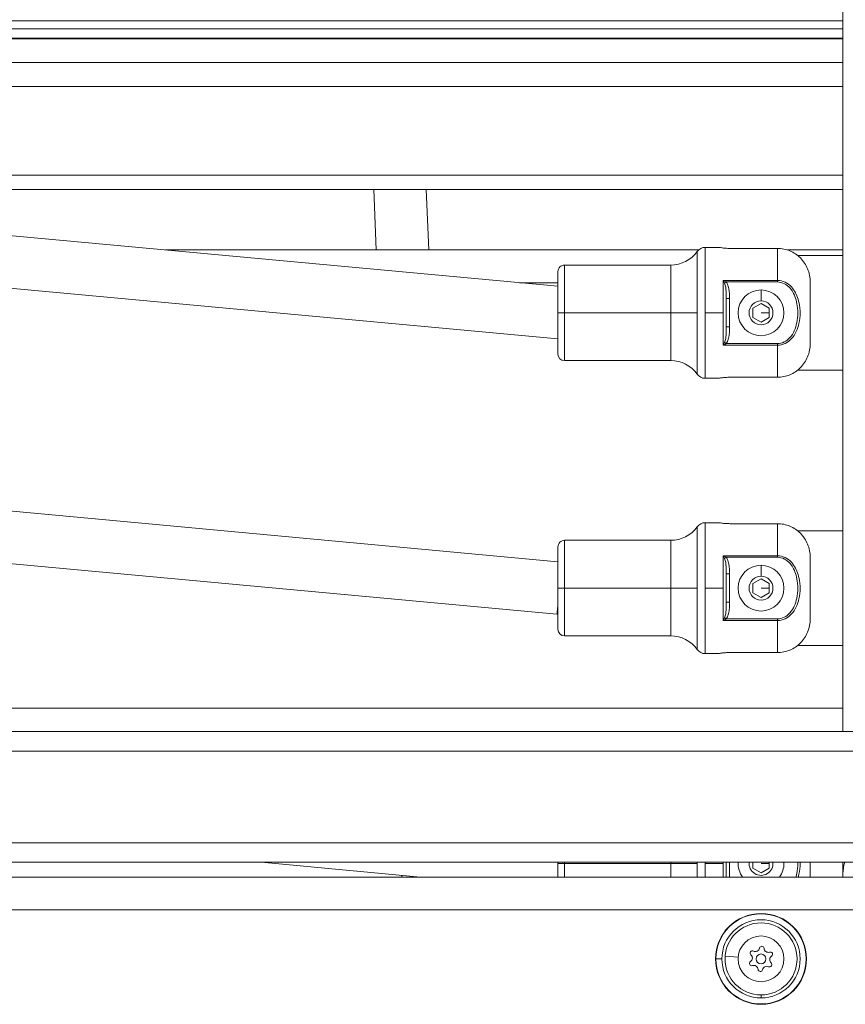
# Model space of a CAD drawing. Units: millimetres. Extents: x 8610 to 24393, y 6611 to 22250.
# Drawn here: x 12694 to 12946, y 8552 to 8853 of the extents above; entities that cross this region are included whole.
import ezdxf

# ---------------------------------------------------------------- set-up
doc = ezdxf.new("R2010")
doc.units = ezdxf.units.MM

msp = doc.modelspace()

# ---------------------------------------------------------------- linework, layer by layer
at = {"color": 0, "linetype": 'Continuous', "lineweight": 0, "extrusion": (0, 1, 0)}
for p, q in [((12945.02, 8635.56), (12945.02, 8980.93)), ((12945.02, 8852.69), (12421.02, 8852.69)), ((12421.02, 8850.24), (12945.02, 8850.24)), ((12945.02, 8847.41), (12421.02, 8847.41)), ((12421.02, 8847.21), (12945.02, 8847.21)), ((12421.02, 8839.96), (12945.02, 8839.96)), ((12421.02, 8832.61), (12945.02, 8832.61)), ((12421.02, 8805.56), (12945.02, 8805.56)), ((12945.02, 8801.12), (12421.02, 8801.12)), ((12801.77, 8801.12), (12802.52, 8782.66)), ((12818.54, 8782.66), (12817.78, 8801.12)), ((12817.78, 8801.12), (12818.54, 8782.66)), ((12858.02, 8771.58), (12682.56, 8787.81)), ((12900.96, 8782.66), (12738.2, 8782.66)), ((12900.56, 8763.45), (12900.56, 8782.21)), ((12902.99, 8763.45), (12902.99, 8783.45)), ((12902.99, 8783.45), (12907.02, 8783.45)), ((12910.52, 8783.14), (12925.02, 8783.14)), ((12925.02, 8783.14), (12925.02, 8773.37)), ((12945.02, 8782.66), (12928.06, 8782.66)), ((12945.02, 8780.95), (12931.22, 8780.95)), ((12858.02, 8763.45), (12858.02, 8776.05)), ((12860.02, 8763.45), (12860.02, 8778.05)), ((12860.02, 8778.05), (12892.44, 8778.05)), ((12892.44, 8763.45), (12892.44, 8778.05)), ((12846.3, 8772.66), (12858.02, 8772.66)), ((12908.42, 8773.37), (12908.42, 8763.45)), ((12908.42, 8773.37), (12925.02, 8773.37)), ((12909.37, 8772.87), (12908.89, 8772.47)), ((12925.02, 8772.87), (12909.37, 8772.87)), ((12925.02, 8772.87), (12925.02, 8773.37)), ((12935.02, 8754.08), (12935.02, 8772.82)), ((12858.02, 8755.51), (12687.16, 8771.31)), ((12920.02, 8767.1), (12920.02, 8770.45)), ((12910.42, 8767.78), (12909.42, 8767.78)), ((12909.42, 8759.12), (12909.42, 8767.78)), ((12910.42, 8759.12), (12910.42, 8767.78)), ((12917.52, 8764.89), (12920.02, 8766.34)), ((12920.02, 8766.34), (12922.52, 8764.89)), ((12858.02, 8763.45), (12860.02, 8763.45)), ((12858.02, 8750.85), (12858.02, 8763.45)), ((12892.44, 8763.45), (12860.02, 8763.45)), ((12860.02, 8748.85), (12860.02, 8763.45)), ((12900.56, 8763.45), (12892.44, 8763.45)), ((12892.44, 8748.85), (12892.44, 8763.45)), ((12900.56, 8744.7), (12900.56, 8763.45)), ((12908.42, 8763.45), (12902.99, 8763.45)), ((12902.99, 8743.45), (12902.99, 8763.45)), ((12908.42, 8763.45), (12908.42, 8753.53)), ((12917.52, 8762.01), (12917.52, 8764.89)), ((12920.02, 8763.45), (12922.52, 8763.45)), ((12922.52, 8764.89), (12922.52, 8762.01)), ((12920.02, 8760.56), (12917.52, 8762.01)), ((12922.52, 8762.01), (12920.02, 8760.56)), ((12910.42, 8759.12), (12909.42, 8759.12)), ((12909.37, 8754.03), (12908.89, 8754.43)), ((12925.02, 8753.53), (12908.42, 8753.53)), ((12909.37, 8754.03), (12925.02, 8754.03)), ((12925.02, 8754.03), (12925.02, 8753.53)), ((12925.02, 8753.53), (12925.02, 8743.76)), ((12860.02, 8748.85), (12892.44, 8748.85)), ((12931.22, 8745.95), (12945.02, 8745.95)), ((12902.99, 8743.45), (12907.02, 8743.45)), ((12925.02, 8743.76), (12910.52, 8743.76)), ((12858.02, 8687.37), (12682.11, 8703.68)), ((12900.56, 8679.33), (12900.56, 8698.09)), ((12902.99, 8679.33), (12902.99, 8699.33)), ((12902.99, 8699.33), (12907.02, 8699.33)), ((12910.52, 8699.03), (12925.02, 8699.03)), ((12925.02, 8699.03), (12925.02, 8689.25)), ((12945.02, 8696.83), (12931.22, 8696.83)), ((12858.02, 8679.34), (12858.02, 8691.94)), ((12860.02, 8679.34), (12860.02, 8693.94)), ((12860.02, 8693.94), (12892.44, 8693.94)), ((12892.44, 8679.33), (12892.44, 8693.94)), ((12908.42, 8689.25), (12908.42, 8679.33)), ((12908.42, 8689.25), (12925.02, 8689.25)), ((12909.37, 8688.76), (12908.89, 8688.36)), ((12925.02, 8688.76), (12909.37, 8688.76)), ((12925.02, 8688.76), (12925.02, 8689.25)), ((12935.02, 8669.97), (12935.02, 8688.7)), ((12857.65, 8671.34), (12686.71, 8687.18)), ((12920.02, 8682.98), (12920.02, 8686.33)), ((12910.42, 8683.67), (12909.42, 8683.67)), ((12909.42, 8675), (12909.42, 8683.67)), ((12910.42, 8675), (12910.42, 8683.67)), ((12917.52, 8680.78), (12920.02, 8682.22)), ((12920.02, 8682.22), (12922.52, 8680.78)), ((12858.02, 8679.34), (12860.02, 8679.34)), ((12858.02, 8666.74), (12858.02, 8679.34)), ((12892.44, 8679.33), (12860.02, 8679.34)), ((12860.02, 8664.74), (12860.02, 8679.34)), ((12900.56, 8679.33), (12892.44, 8679.33)), ((12892.44, 8664.74), (12892.44, 8679.33)), ((12900.56, 8660.58), (12900.56, 8679.33)), ((12908.42, 8679.33), (12902.99, 8679.33)), ((12902.99, 8659.33), (12902.99, 8679.33)), ((12908.42, 8679.33), (12908.42, 8669.42)), ((12917.52, 8677.89), (12917.52, 8680.78)), ((12920.02, 8679.33), (12922.52, 8679.33)), ((12922.52, 8680.78), (12922.52, 8677.89)), ((12920.02, 8676.45), (12917.52, 8677.89)), ((12922.52, 8677.89), (12920.02, 8676.45)), ((12910.42, 8675), (12909.42, 8675)), ((12858.02, 8671.34), (12857.65, 8671.34)), ((12909.37, 8669.91), (12908.89, 8670.31)), ((12925.02, 8669.42), (12908.42, 8669.42)), ((12909.37, 8669.91), (12925.02, 8669.91)), ((12925.02, 8669.91), (12925.02, 8669.42)), ((12925.02, 8669.42), (12925.02, 8659.64)), ((12860.02, 8664.74), (12892.44, 8664.74)), ((12931.22, 8661.83), (12945.02, 8661.83)), ((12902.99, 8659.33), (12907.02, 8659.33)), ((12925.02, 8659.64), (12910.52, 8659.64)), ((12945.02, 8642.66), (12678.97, 8642.66)), ((13286.52, 8635.56), (12421.02, 8635.56)), ((13292.52, 8629.56), (12415.02, 8629.56)), ((13320.52, 8601.56), (12387.02, 8601.56)), ((12381.02, 8595.56), (13326.52, 8595.56)), ((12816.05, 8591.06), (12767.35, 8595.56)), ((12858.02, 8595.22), (12858.02, 8595.56)), ((12858.02, 8595.22), (12860.02, 8595.22)), ((12858.02, 8591.06), (12858.02, 8595.22)), ((12860.02, 8595.22), (12860.02, 8595.56)), ((12892.44, 8595.22), (12860.02, 8595.22)), ((12860.02, 8591.06), (12860.02, 8595.22)), ((12892.44, 8595.22), (12892.44, 8595.56)), ((12900.56, 8595.22), (12892.44, 8595.22)), ((12892.44, 8591.06), (12892.44, 8595.22)), ((12900.56, 8595.22), (12900.56, 8595.56)), ((12900.56, 8591.06), (12900.56, 8595.22)), ((12902.99, 8595.22), (12902.99, 8595.56)), ((12908.42, 8595.22), (12902.99, 8595.22)), ((12902.99, 8591.06), (12902.99, 8595.22)), ((12908.42, 8595.56), (12908.42, 8595.22)), ((12908.42, 8595.22), (12908.42, 8591.06)), ((12909.42, 8591.06), (12909.42, 8595.56)), ((12910.42, 8591.06), (12910.42, 8595.56)), ((12917.52, 8593.78), (12917.52, 8595.56)), ((12920.02, 8595.22), (12922.52, 8595.22)), ((12922.52, 8595.56), (12922.52, 8593.78)), ((12935.02, 8591.06), (12935.02, 8595.56)), ((12945.02, 8592.1), (12945.02, 8595.56)), ((12920.02, 8592.33), (12917.52, 8593.78)), ((12922.52, 8593.78), (12920.02, 8592.33)), ((12945.02, 8592.1), (12945.02, 8591.06)), ((14268.02, 8591.06), (12388.02, 8591.06)), ((12810.36, 8591.59), (12810.38, 8591.06)), ((14268.02, 8581.06), (12388.02, 8581.06)), ((12906.24, 8566.06), (12908.07, 8566.06)), ((12913.04, 8566.55), (12909.05, 8566.84)), ((12920.02, 8555.06), (12920.02, 8554.12)), ((12920.02, 8552.29), (12920.02, 8552.18))]:
    msp.add_line(p, q, dxfattribs=at)
at = {"color": 0, "linetype": 'Continuous', "lineweight": 0, "extrusion": (0, 0, -1)}
for centre, radius in [((-12920.02, 8763.45), 3.65), ((-12920.02, 8679.33), 3.65), ((-12920.02, 8566.06), 13.88), ((-12920.02, 8566.06), 11), ((-12920.02, 8566.06), 7), ((-12920.02, 8566.06), 1.5)]:
    msp.add_circle(centre, radius, dxfattribs=at)
for centre, radius, start, end in [((-12892.44, 8788.05), 10, 215.7761, 270.0002), ((-12902.99, 8780.45), 3, 35.7761, 90.0002), ((-12860.02, 8776.05), 2, 0.0002, 90.0002), ((-12860.02, 8750.85), 2, 270.0002, 0.0002), ((-12892.44, 8738.85), 10, 90.0002, 144.2244), ((-12902.99, 8746.45), 3, 270.0002, 324.2244), ((-12892.44, 8703.94), 10, 215.7761, 270.0002), ((-12902.99, 8696.33), 3, 35.7761, 90.0002), ((-12860.02, 8691.94), 2, 0.0002, 90.0002), ((-12860.02, 8666.74), 2, 270.0002, 0.0002), ((-12892.44, 8654.74), 10, 90.0002, 144.2244), ((-12902.99, 8662.33), 3, 270.0002, 324.2244), ((-12920.02, 8595.22), 3.65, 174.5821, 5.4179), ((-12920.02, 8566.06), 13.78, 0, 270), ((-12917.4, 8567.83), 0.7, 311.6846, 116.366), ((-12920.24, 8569.22), 0.7, 11.6846, 176.366), ((-12922.86, 8567.45), 0.7, 71.6846, 236.366), ((-12920.02, 8566.06), 13.78, 270, 0), ((-12917.18, 8564.68), 0.7, 251.6846, 56.366), ((-12922.64, 8564.29), 0.7, 131.6846, 296.366), ((-12919.8, 8562.91), 0.7, 191.6846, 356.366)]:
    msp.add_arc(centre, radius, start, end, dxfattribs=at)
at = {"color": 0, "linetype": 'Continuous', "lineweight": 0}
for centre, radius, start, end in [((12920.02, 8763.45), 7, 89.9998, 359.9998), ((12920.02, 8763.45), 7, 359.9998, 89.9998), ((12920.02, 8679.33), 7, 89.9998, 359.9998), ((12920.02, 8679.33), 7, 359.9998, 89.9998), ((12920.02, 8595.22), 7, 177.178, 216.4146), ((12920.02, 8595.22), 7, 323.5854, 359.9998), ((12920.02, 8595.22), 7, 359.9998, 2.822), ((12920.02, 8566.06), 11.95, 270, 180), ((12918.28, 8569.62), 1.3, 243.634, 348.3154), ((12922.24, 8569.35), 1.3, 183.634, 288.3154), ((12920.02, 8566.06), 11.95, 180, 270), ((12916.07, 8566.34), 1.3, 303.634, 48.3154), ((12923.97, 8565.79), 1.3, 123.634, 228.3154), ((12917.8, 8562.78), 1.3, 3.634, 108.3154), ((12921.75, 8562.5), 1.3, 63.634, 168.3154)]:
    msp.add_arc(centre, radius, start, end, dxfattribs=at)
at = {"color": 0, "linetype": 'Continuous', "lineweight": 0, "extrusion": (0, 0, -1)}
for centre, major_axis, ratio, start_param, end_param in [((12908.48, 8772.75), (0.91, -1.74), 0.127477, -1.868553, -1.345816), ((12908.48, 8754.16), (0.91, 1.74), 0.127477, 1.345816, 1.868553), ((12908.48, 8688.63), (0.91, -1.74), 0.127477, -1.868553, -1.345816), ((12858.02, 8679.34), (-0.37, -8), 0.041212, -0.843016, 0.001906), ((12908.48, 8670.04), (0.91, 1.74), 0.127477, 1.345816, 1.868553)]:
    msp.add_ellipse(centre, major_axis=major_axis, ratio=ratio, start_param=start_param, end_param=end_param, dxfattribs=at)
at = {"color": 0, "linetype": 'Continuous', "lineweight": 0}
msp.add_ellipse((12955.02, 8592.1), major_axis=(0, 10.39), ratio=0.962718, start_param=1.23134, end_param=1.570796, dxfattribs=at)
for points, knots in [([(12907.02, 8783.45), (12907.02, 8783.45), (12907.11, 8783.44), (12907.47, 8783.38), (12907.73, 8783.34), (12908.36, 8783.26), (12908.75, 8783.22), (12909.61, 8783.16), (12910.08, 8783.14), (12910.52, 8783.14)], [-1.5855985, -1.5855985, -1.5855985, -1.5855985, -1.4534674, -1.4534674, -1.3213363, -1.3213363, -1.189201, -1.189201, -1.0570656, -1.0570656, -1.0570656, -1.0570656]), ([(12925.02, 8783.14), (12925.63, 8783.14), (12926.3, 8783.08), (12927.61, 8782.82), (12928.25, 8782.62), (12929.38, 8782.15), (12929.98, 8781.83), (12931.1, 8781.08), (12931.61, 8780.64), (12932.49, 8779.76), (12932.93, 8779.23), (12933.68, 8778.09), (12933.99, 8777.47), (12934.48, 8776.29), (12934.69, 8775.6), (12934.96, 8774.19), (12935.02, 8773.47), (12935.02, 8772.82)], [-7.277898, -7.277898, -7.277898, -7.277898, -7.094336, -7.094336, -6.910774, -6.910774, -6.725768, -6.725768, -6.540762, -6.540762, -6.35251, -6.35251, -6.164258, -6.164258, -5.967421, -5.967421, -5.770584, -5.770584, -5.770584, -5.770584]), ([(12909.37, 8772.87), (12909.07, 8773.05), (12908.74, 8773.22), (12908.42, 8773.37), (12908.42, 8773.37), (12908.42, 8773.37)], [-0.1389596, -0.1389596, -0.1389596, -0.1389596, 0, 0, 0.0008093, 0.0008093, 0.0008093, 0.0008093]), ([(12908.89, 8772.47), (12909.06, 8772.14), (12909.21, 8771.52), (12909.4, 8769.97), (12909.42, 8768.76), (12909.42, 8767.78)], [0, 0, 0, 0, 0.1510905, 0.2266357, 0.5288167, 0.5288167, 0.5288167, 0.5288167]), ([(12910.42, 8767.78), (12910.42, 8768.79), (12910.38, 8770.06), (12909.99, 8771.78), (12909.69, 8772.49), (12909.37, 8772.87)], [-0.5288167, -0.5288167, -0.5288167, -0.5288167, -0.2266357, -0.1510905, 0, 0, 0, 0]), ([(12925.02, 8773.37), (12926.66, 8773.37), (12928.22, 8772.53), (12930.28, 8770.29), (12930.92, 8768.98), (12931.59, 8766.8), (12931.76, 8765.94), (12931.91, 8764.54), (12931.94, 8763.99), (12931.94, 8762.37), (12931.83, 8761.28), (12931.2, 8758.51), (12930.49, 8756.82), (12928.18, 8754.35), (12926.64, 8753.53), (12925.02, 8753.53)], [0, 0, 0, 0, 0.1775, 0.1775, 0.3375, 0.3375, 0.4375, 0.4375, 0.5, 0.5, 0.625, 0.625, 0.825, 0.825, 1, 1, 1, 1]), ([(12925.02, 8754.03), (12926.48, 8754.03), (12927.86, 8754.8), (12929.94, 8757.12), (12930.58, 8758.72), (12931.14, 8761.37), (12931.24, 8762.41), (12931.24, 8763.97), (12931.22, 8764.49), (12931.08, 8765.84), (12930.93, 8766.66), (12930.33, 8768.74), (12929.75, 8769.97), (12927.9, 8772.08), (12926.5, 8772.87), (12925.02, 8772.87)], [0, 0, 0, 0, 0.175, 0.175, 0.375, 0.375, 0.5, 0.5, 0.5625, 0.5625, 0.6625, 0.6625, 0.8225, 0.8225, 1, 1, 1, 1]), ([(12909.42, 8759.12), (12909.42, 8758.39), (12909.4, 8757.18), (12909.25, 8755.59), (12909.06, 8754.76), (12908.89, 8754.43)], [0, 0, 0, 0, 0.2266279, 0.3777131, 0.5287984, 0.5287984, 0.5287984, 0.5287984]), ([(12909.37, 8754.03), (12909.69, 8754.42), (12910.09, 8755.36), (12910.39, 8757.1), (12910.42, 8758.37), (12910.42, 8759.12)], [-0.5287984, -0.5287984, -0.5287984, -0.5287984, -0.3777131, -0.2266279, 0, 0, 0, 0]), ([(12908.42, 8753.53), (12908.42, 8753.54), (12908.42, 8753.54), (12908.74, 8753.68), (12909.07, 8753.85), (12909.37, 8754.03)], [-0.1397689, -0.1397689, -0.1397689, -0.1397689, -0.1389596, -0.1389596, 0, 0, 0, 0]), ([(12935.02, 8754.08), (12935.02, 8753.43), (12934.96, 8752.71), (12934.69, 8751.3), (12934.48, 8750.62), (12933.99, 8749.43), (12933.68, 8748.82), (12932.93, 8747.67), (12932.49, 8747.14), (12931.61, 8746.26), (12931.09, 8745.82), (12929.98, 8745.07), (12929.38, 8744.76), (12928.25, 8744.28), (12927.61, 8744.08), (12926.3, 8743.82), (12925.63, 8743.76), (12925.02, 8743.76)], [-3.933281, -3.933281, -3.933281, -3.933281, -3.736443, -3.736443, -3.539606, -3.539606, -3.351354, -3.351354, -3.163102, -3.163102, -2.978096, -2.978096, -2.793091, -2.793091, -2.609528, -2.609528, -2.425966, -2.425966, -2.425966, -2.425966]), ([(12910.52, 8743.76), (12910.08, 8743.76), (12909.61, 8743.74), (12908.75, 8743.68), (12908.36, 8743.64), (12907.73, 8743.57), (12907.47, 8743.53), (12907.11, 8743.47), (12907.02, 8743.45), (12907.02, 8743.45)], [0.5285328, 0.5285328, 0.5285328, 0.5285328, 0.6606682, 0.6606682, 0.7928035, 0.7928035, 0.9249346, 0.9249346, 1.0570656, 1.0570656, 1.0570656, 1.0570656]), ([(12907.02, 8699.33), (12907.02, 8699.33), (12907.11, 8699.32), (12907.47, 8699.26), (12907.73, 8699.22), (12908.36, 8699.14), (12908.75, 8699.1), (12909.61, 8699.04), (12910.08, 8699.03), (12910.52, 8699.03)], [-1.5855985, -1.5855985, -1.5855985, -1.5855985, -1.4534674, -1.4534674, -1.3213363, -1.3213363, -1.189201, -1.189201, -1.0570656, -1.0570656, -1.0570656, -1.0570656]), ([(12925.02, 8699.03), (12925.63, 8699.03), (12926.3, 8698.97), (12927.61, 8698.7), (12928.25, 8698.5), (12929.38, 8698.03), (12929.98, 8697.71), (12931.1, 8696.96), (12931.61, 8696.53), (12932.49, 8695.64), (12932.93, 8695.11), (12933.68, 8693.97), (12933.99, 8693.36), (12934.48, 8692.17), (12934.69, 8691.48), (12934.96, 8690.08), (12935.02, 8689.36), (12935.02, 8688.7)], [-7.277898, -7.277898, -7.277898, -7.277898, -7.094336, -7.094336, -6.910774, -6.910774, -6.725768, -6.725768, -6.540762, -6.540762, -6.35251, -6.35251, -6.164258, -6.164258, -5.967421, -5.967421, -5.770584, -5.770584, -5.770584, -5.770584]), ([(12909.37, 8688.76), (12909.07, 8688.93), (12908.74, 8689.1), (12908.42, 8689.25), (12908.42, 8689.25), (12908.42, 8689.25)], [-0.1389596, -0.1389596, -0.1389596, -0.1389596, 0, 0, 0.0008093, 0.0008093, 0.0008093, 0.0008093]), ([(12908.89, 8688.36), (12909.06, 8688.02), (12909.21, 8687.4), (12909.4, 8685.85), (12909.42, 8684.65), (12909.42, 8683.67)], [0, 0, 0, 0, 0.1510905, 0.2266357, 0.5288167, 0.5288167, 0.5288167, 0.5288167]), ([(12910.42, 8683.67), (12910.42, 8684.67), (12910.38, 8685.94), (12909.99, 8687.66), (12909.69, 8688.37), (12909.37, 8688.76)], [-0.5288167, -0.5288167, -0.5288167, -0.5288167, -0.2266357, -0.1510905, 0, 0, 0, 0]), ([(12925.02, 8689.25), (12926.66, 8689.25), (12928.22, 8688.41), (12930.28, 8686.17), (12930.92, 8684.87), (12931.59, 8682.69), (12931.76, 8681.83), (12931.91, 8680.42), (12931.94, 8679.88), (12931.94, 8678.25), (12931.83, 8677.16), (12931.2, 8674.39), (12930.49, 8672.71), (12928.18, 8670.24), (12926.64, 8669.42), (12925.02, 8669.42)], [0, 0, 0, 0, 0.1775, 0.1775, 0.3375, 0.3375, 0.4375, 0.4375, 0.5, 0.5, 0.625, 0.625, 0.825, 0.825, 1, 1, 1, 1]), ([(12925.02, 8669.91), (12926.48, 8669.91), (12927.86, 8670.68), (12929.94, 8673.01), (12930.58, 8674.61), (12931.14, 8677.25), (12931.24, 8678.29), (12931.24, 8679.85), (12931.22, 8680.37), (12931.08, 8681.72), (12930.93, 8682.54), (12930.33, 8684.62), (12929.75, 8685.85), (12927.9, 8687.97), (12926.5, 8688.76), (12925.02, 8688.76)], [0, 0, 0, 0, 0.175, 0.175, 0.375, 0.375, 0.5, 0.5, 0.5625, 0.5625, 0.6625, 0.6625, 0.8225, 0.8225, 1, 1, 1, 1]), ([(12909.42, 8675), (12909.42, 8674.27), (12909.4, 8673.06), (12909.25, 8671.48), (12909.06, 8670.65), (12908.89, 8670.31)], [0, 0, 0, 0, 0.2266279, 0.3777131, 0.5287984, 0.5287984, 0.5287984, 0.5287984]), ([(12909.37, 8669.91), (12909.69, 8670.3), (12910.09, 8671.25), (12910.39, 8672.98), (12910.42, 8674.25), (12910.42, 8675)], [-0.5287984, -0.5287984, -0.5287984, -0.5287984, -0.3777131, -0.2266279, 0, 0, 0, 0]), ([(12935.02, 8669.97), (12935.02, 8669.31), (12934.96, 8668.59), (12934.69, 8667.19), (12934.48, 8666.5), (12933.99, 8665.31), (12933.68, 8664.7), (12932.93, 8663.56), (12932.49, 8663.03), (12931.61, 8662.14), (12931.09, 8661.71), (12929.98, 8660.96), (12929.38, 8660.64), (12928.25, 8660.17), (12927.61, 8659.97), (12926.3, 8659.7), (12925.63, 8659.64), (12925.02, 8659.64)], [-3.933281, -3.933281, -3.933281, -3.933281, -3.736443, -3.736443, -3.539606, -3.539606, -3.351354, -3.351354, -3.163102, -3.163102, -2.978096, -2.978096, -2.793091, -2.793091, -2.609528, -2.609528, -2.425966, -2.425966, -2.425966, -2.425966]), ([(12908.42, 8669.42), (12908.42, 8669.42), (12908.42, 8669.42), (12908.74, 8669.57), (12909.07, 8669.74), (12909.37, 8669.91)], [-0.1397689, -0.1397689, -0.1397689, -0.1397689, -0.1389596, -0.1389596, 0, 0, 0, 0]), ([(12910.52, 8659.64), (12910.08, 8659.64), (12909.61, 8659.63), (12908.75, 8659.57), (12908.36, 8659.53), (12907.73, 8659.45), (12907.47, 8659.41), (12907.11, 8659.35), (12907.02, 8659.33), (12907.02, 8659.33)], [0.5285328, 0.5285328, 0.5285328, 0.5285328, 0.6606682, 0.6606682, 0.7928035, 0.7928035, 0.9249346, 0.9249346, 1.0570656, 1.0570656, 1.0570656, 1.0570656]), ([(12930.66, 8591.06), (12930.76, 8591.41), (12930.85, 8591.77), (12931.14, 8593.14), (12931.24, 8594.18), (12931.24, 8595.33), (12931.24, 8595.45), (12931.24, 8595.56)], [0.3314212, 0.3314212, 0.3314212, 0.3314212, 0.375, 0.375, 0.5, 0.5, 0.5138099, 0.5138099, 0.5138099, 0.5138099]), ([(12931.93, 8595.56), (12931.94, 8595.45), (12931.94, 8595.33), (12931.94, 8594.13), (12931.83, 8593.05), (12931.52, 8591.67), (12931.44, 8591.37), (12931.34, 8591.06)], [0.4867694, 0.4867694, 0.4867694, 0.4867694, 0.5, 0.5, 0.625, 0.625, 0.6610315, 0.6610315, 0.6610315, 0.6610315])]:
    msp.add_open_spline(points, degree=3, knots=knots, dxfattribs=at)

doc.saveas('drawing.dxf')
